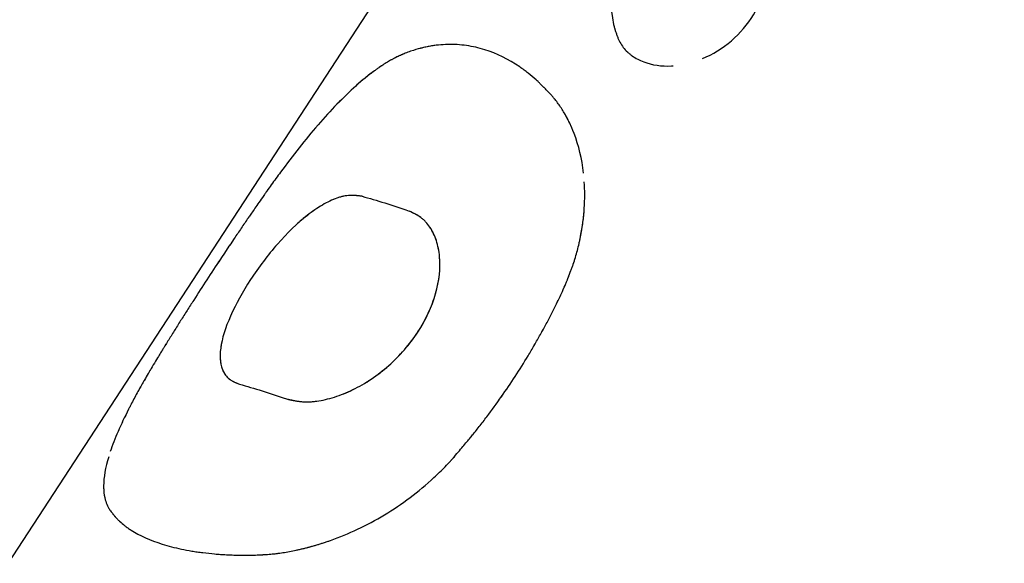
# Model space of a CAD drawing. Units: millimetres. Extents: x -6391 to 8620, y -3375 to 4572.
# Drawn here: x 1797 to 1829, y 2248 to 2265 of the extents above; entities that cross this region are included whole.
import ezdxf

# ---------------------------------------------------------------- set-up
doc = ezdxf.new("R2010")
doc.units = ezdxf.units.MM
doc.header["$LTSCALE"] = 20
doc.layers.add('2d', color=230, linetype='Continuous')

msp = doc.modelspace()

# ---------------------------------------------------------------- linework, layer by layer
at = {"layer": '2d'}
for p, q in [((1737.335, 2156.91), (1821.196, 2285.449)), ((1816.898, 2264.41), (1816.877, 2264.432)), ((1800.12, 2248.912), (1800.12, 2248.912))]:
    msp.add_line(p, q, dxfattribs=at)
for points, knots in [([(1389.812, 2739.315), (1472.204, 2734.648), (1553.831, 2722.723), (1736.277, 2678.822), (1834.761, 2641.593), (2010.819, 2545.753), (2088.455, 2487.198), (2213.41, 2354.532), (2261.254, 2280.663), (2320.614, 2126.981), (2333.463, 2047.604), (2324.548, 1891.769), (2303.578, 1815.472), (2230.813, 1670.387), (2178.128, 1601.921), (2045.373, 1478.765), (1964.297, 1424.681), (1871.62, 1380.167), (1869.195, 1379.013), (1866.763, 1377.867)], [4.792331, 4.792331, 4.792331, 4.792331, 5.040392, 5.040392, 5.368476, 5.368476, 5.695642, 5.695642, 6.01657, 6.01657, 6.323615, 6.323615, 6.623985, 6.623985, 6.934463, 6.934463, 7.257307, 7.257307, 7.265959, 7.265959, 7.265959, 7.265959]), ([(1819.383, 2264.184), (1819.723, 2264.325), (1820.046, 2264.525), (1820.625, 2265.022), (1820.874, 2265.315), (1821.257, 2265.953), (1821.39, 2266.295), (1821.49, 2266.809), (1821.507, 2266.979), (1821.507, 2267.229), (1821.502, 2267.31), (1821.49, 2267.431), (1821.483, 2267.481), (1821.475, 2267.53), (1821.472, 2267.544), (1821.471, 2267.549), (1821.47, 2267.556), (1821.467, 2267.575), (1821.461, 2267.601), (1821.456, 2267.626)], [0.5000009, 0.5000009, 0.5000009, 0.5000009, 0.625, 0.625, 0.75, 0.75, 0.875, 0.875, 0.9375, 0.9375, 0.96875, 0.96875, 0.984375, 0.9882813, 0.9882813, 0.9902344, 0.9902344, 0.9921875, 1, 1, 1, 1]), ([(1816.444, 2265.315), (1816.456, 2265.27), (1816.468, 2265.23), (1816.483, 2265.18), (1816.49, 2265.156), (1816.497, 2265.133), (1816.5, 2265.122), (1816.501, 2265.118), (1816.502, 2265.115), (1816.502, 2265.114), (1816.515, 2265.075), (1816.532, 2265.022), (1816.552, 2264.966), (1816.56, 2264.943), (1816.566, 2264.928), (1816.568, 2264.922), (1816.585, 2264.879), (1816.605, 2264.83), (1816.627, 2264.784), (1816.641, 2264.755), (1816.648, 2264.742), (1816.689, 2264.666), (1816.726, 2264.609), (1816.806, 2264.504), (1816.874, 2264.43), (1816.952, 2264.362), (1817.006, 2264.318), (1817.035, 2264.296), (1817.177, 2264.197), (1817.303, 2264.131), (1817.72, 2263.971), (1818.027, 2263.926), (1818.378, 2263.944), (1818.394, 2263.945), (1818.411, 2263.946)], [0, 0, 0, 0, 0.015625, 0.015625, 0.0234375, 0.0273437, 0.0292969, 0.0302734, 0.0302734, 0.03125, 0.03125, 0.046875, 0.0546875, 0.0585937, 0.0585937, 0.0625, 0.0625, 0.078125, 0.0859375, 0.0859375, 0.09375, 0.09375, 0.125, 0.125, 0.15625, 0.171875, 0.171875, 0.1875, 0.1875, 0.25, 0.25, 0.375, 0.375, 0.3811944, 0.3811944, 0.3811944, 0.3811944]), ([(1809.739, 2264.429), (1809.673, 2264.404), (1809.616, 2264.381), (1809.543, 2264.352), (1809.51, 2264.338), (1809.477, 2264.324), (1809.461, 2264.317), (1809.454, 2264.314), (1809.451, 2264.312), (1809.449, 2264.312), (1809.448, 2264.311), (1809.393, 2264.287), (1809.342, 2264.264), (1809.269, 2264.228), (1809.233, 2264.211), (1809.199, 2264.193), (1809.176, 2264.181), (1809.166, 2264.176), (1809.061, 2264.119), (1808.915, 2264.034), (1808.736, 2263.915), (1808.657, 2263.86), (1808.604, 2263.822), (1808.576, 2263.802), (1808.344, 2263.632), (1808.138, 2263.464), (1807.725, 2263.096), (1807.52, 2262.897), (1806.892, 2262.248), (1806.475, 2261.761), (1805.854, 2260.978), (1805.648, 2260.707), (1805.344, 2260.297), (1805.242, 2260.157), (1805.093, 2259.949), (1805.043, 2259.879), (1804.988, 2259.8), (1804.981, 2259.791), (1804.969, 2259.774), (1804.966, 2259.769), (1804.952, 2259.75), (1804.921, 2259.705), (1804.879, 2259.645), (1804.846, 2259.598)], [0, 0, 0, 0, 0.03125, 0.03125, 0.046875, 0.054687, 0.058594, 0.060547, 0.061523, 0.061523, 0.0625, 0.0625, 0.09375, 0.09375, 0.109375, 0.117187, 0.117187, 0.125, 0.125, 0.1875, 0.21875, 0.234375, 0.234375, 0.25, 0.25, 0.375, 0.375, 0.5, 0.5, 0.75, 0.75, 0.875, 0.875, 0.9375, 0.9375, 0.96875, 0.96875, 0.972656, 0.972656, 0.976563, 0.976563, 0.984375, 1, 1, 1, 1]), ([(1809.739, 2264.429), (1809.673, 2264.404), (1809.616, 2264.381), (1809.543, 2264.352), (1809.521, 2264.342), (1809.491, 2264.33), (1809.481, 2264.326), (1809.468, 2264.32), (1809.463, 2264.318), (1809.457, 2264.315), (1809.455, 2264.314), (1809.452, 2264.313), (1809.451, 2264.312), (1809.449, 2264.312), (1809.448, 2264.311), (1809.445, 2264.31), (1809.443, 2264.309), (1809.44, 2264.308), (1809.438, 2264.307), (1809.433, 2264.305), (1809.43, 2264.303), (1809.42, 2264.299), (1809.413, 2264.296), (1809.394, 2264.287), (1809.381, 2264.281), (1809.342, 2264.264), (1809.317, 2264.252), (1809.269, 2264.228), (1809.245, 2264.217), (1809.21, 2264.199), (1809.199, 2264.193), (1809.176, 2264.181), (1809.166, 2264.176), (1809.143, 2264.164), (1809.131, 2264.157), (1809.107, 2264.144), (1809.095, 2264.137), (1809.059, 2264.117), (1809.035, 2264.103), (1808.963, 2264.06), (1808.913, 2264.03), (1808.813, 2263.966), (1808.761, 2263.932), (1808.683, 2263.878), (1808.657, 2263.86), (1808.604, 2263.822), (1808.577, 2263.803), (1808.524, 2263.764), (1808.499, 2263.745), (1808.447, 2263.706), (1808.422, 2263.687), (1808.344, 2263.627), (1808.293, 2263.586), (1808.138, 2263.46), (1808.035, 2263.372), (1807.725, 2263.096), (1807.519, 2262.896), (1806.893, 2262.249), (1806.475, 2261.761), (1805.854, 2260.978), (1805.648, 2260.707), (1805.344, 2260.297), (1805.242, 2260.157), (1805.093, 2259.949), (1805.043, 2259.879), (1804.988, 2259.8), (1804.981, 2259.791), (1804.972, 2259.778), (1804.97, 2259.775), (1804.966, 2259.769), (1804.964, 2259.766), (1804.952, 2259.75), (1804.942, 2259.735), (1804.907, 2259.685), (1804.879, 2259.645), (1804.846, 2259.598)], [0, 0, 0, 0, 0.03125, 0.03125, 0.046875, 0.046875, 0.054688, 0.054688, 0.058594, 0.058594, 0.060547, 0.060547, 0.061523, 0.061523, 0.0625, 0.0625, 0.063477, 0.063477, 0.064453, 0.064453, 0.066406, 0.066406, 0.070312, 0.070312, 0.078125, 0.078125, 0.09375, 0.09375, 0.109375, 0.109375, 0.117188, 0.117188, 0.125, 0.125, 0.132812, 0.132812, 0.140625, 0.140625, 0.15625, 0.15625, 0.1875, 0.1875, 0.21875, 0.21875, 0.234375, 0.234375, 0.25, 0.25, 0.265625, 0.265625, 0.28125, 0.28125, 0.3125, 0.3125, 0.375, 0.375, 0.5, 0.5, 0.75, 0.75, 0.875, 0.875, 0.9375, 0.9375, 0.96875, 0.96875, 0.972656, 0.972656, 0.974609, 0.974609, 0.976562, 0.976562, 0.984375, 0.984375, 1, 1, 1, 1]), ([(1814.402, 2262.966), (1814.345, 2263.026), (1814.296, 2263.079), (1814.233, 2263.145), (1814.204, 2263.176), (1814.174, 2263.206), (1814.161, 2263.22), (1814.154, 2263.227), (1814.152, 2263.229), (1814.15, 2263.231), (1814.149, 2263.232), (1814.101, 2263.281), (1814.034, 2263.348), (1813.971, 2263.408), (1813.93, 2263.446), (1813.911, 2263.464), (1813.807, 2263.558), (1813.72, 2263.631), (1813.584, 2263.738), (1813.515, 2263.791), (1813.443, 2263.842), (1813.395, 2263.876), (1813.37, 2263.893), (1812.973, 2264.164), (1812.588, 2264.354), (1811.993, 2264.541), (1811.792, 2264.587), (1811.489, 2264.63), (1811.336, 2264.646), (1811.157, 2264.653), (1811.08, 2264.653), (1811.029, 2264.653), (1811.004, 2264.653), (1810.87, 2264.65), (1810.765, 2264.644), (1810.61, 2264.628), (1810.534, 2264.619), (1810.459, 2264.608), (1810.409, 2264.599), (1810.383, 2264.595), (1810.312, 2264.582), (1810.237, 2264.566), (1810.145, 2264.544), (1810.097, 2264.532), (1810.073, 2264.526), (1810.06, 2264.523), (1810.055, 2264.521), (1810.052, 2264.52), (1810.049, 2264.52), (1809.979, 2264.501), (1809.875, 2264.472), (1809.739, 2264.429)], [0, 0, 0, 0, 0.03125, 0.03125, 0.046875, 0.054688, 0.058594, 0.060547, 0.061523, 0.061523, 0.0625, 0.0625, 0.09375, 0.109375, 0.109375, 0.125, 0.125, 0.1875, 0.1875, 0.21875, 0.234375, 0.234375, 0.25, 0.25, 0.5, 0.5, 0.625, 0.625, 0.6875, 0.71875, 0.734375, 0.734375, 0.75, 0.75, 0.8125, 0.8125, 0.84375, 0.859375, 0.859375, 0.875, 0.875, 0.90625, 0.921875, 0.929687, 0.933594, 0.935547, 0.936523, 0.936523, 0.9375, 0.9375, 1, 1, 1, 1]), ([(1815.02, 2262.005), (1814.958, 2262.14), (1814.89, 2262.27), (1814.755, 2262.498), (1814.689, 2262.6), (1814.585, 2262.742), (1814.55, 2262.788), (1814.509, 2262.839), (1814.504, 2262.845), (1814.495, 2262.856), (1814.493, 2262.859), (1814.482, 2262.871), (1814.459, 2262.899), (1814.427, 2262.937), (1814.402, 2262.966)], [0.8011494, 0.8011494, 0.8011494, 0.8011494, 0.875, 0.875, 0.9375, 0.9375, 0.96875, 0.96875, 0.9726562, 0.9726562, 0.9765625, 0.9765625, 0.984375, 1, 1, 1, 1]), ([(1815.455, 2260.404), (1815.401, 2260.872), (1815.295, 2261.314), (1815.049, 2261.957), (1814.94, 2262.185), (1814.755, 2262.498), (1814.689, 2262.6), (1814.585, 2262.742), (1814.55, 2262.788), (1814.509, 2262.839), (1814.504, 2262.845), (1814.497, 2262.853), (1814.496, 2262.855), (1814.493, 2262.859), (1814.491, 2262.861), (1814.482, 2262.871), (1814.474, 2262.881), (1814.448, 2262.912), (1814.427, 2262.937), (1814.402, 2262.966)], [0.5419162, 0.5419162, 0.5419162, 0.5419162, 0.75, 0.75, 0.875, 0.875, 0.9375, 0.9375, 0.96875, 0.96875, 0.9726562, 0.9726562, 0.9746094, 0.9746094, 0.9765625, 0.9765625, 0.984375, 0.984375, 1, 1, 1, 1]), ([(1814.755, 2256.49), (1814.798, 2256.591), (1814.854, 2256.723), (1814.904, 2256.844), (1814.926, 2256.897), (1814.936, 2256.921), (1814.941, 2256.933), (1814.943, 2256.937), (1814.944, 2256.941), (1814.944, 2256.941), (1814.979, 2257.028), (1815.026, 2257.148), (1815.074, 2257.278), (1815.092, 2257.331), (1815.105, 2257.366), (1815.11, 2257.382), (1815.165, 2257.546), (1815.21, 2257.695), (1815.27, 2257.926), (1815.299, 2258.042), (1815.325, 2258.161), (1815.342, 2258.241), (1815.35, 2258.283), (1815.419, 2258.633), (1815.459, 2258.939), (1815.5, 2259.538), (1815.5, 2259.83), (1815.48, 2260.118)], [0, 0, 0, 0, 0.03125, 0.046875, 0.0546875, 0.0585937, 0.0605469, 0.0615234, 0.0615234, 0.0625, 0.0625, 0.09375, 0.109375, 0.1171875, 0.1171875, 0.125, 0.125, 0.1875, 0.1875, 0.21875, 0.234375, 0.234375, 0.25, 0.25, 0.375, 0.375, 0.5, 0.5, 0.5, 0.5]), ([(1814.755, 2256.49), (1814.798, 2256.591), (1814.835, 2256.679), (1814.883, 2256.792), (1814.897, 2256.827), (1814.917, 2256.874), (1814.923, 2256.889), (1814.932, 2256.911), (1814.935, 2256.918), (1814.939, 2256.928), (1814.94, 2256.931), (1814.942, 2256.936), (1814.943, 2256.937), (1814.944, 2256.941), (1814.944, 2256.942), (1814.946, 2256.946), (1814.947, 2256.949), (1814.949, 2256.954), (1814.95, 2256.957), (1814.954, 2256.965), (1814.956, 2256.97), (1814.962, 2256.986), (1814.966, 2256.996), (1814.978, 2257.027), (1814.986, 2257.047), (1815.01, 2257.107), (1815.025, 2257.146), (1815.053, 2257.222), (1815.067, 2257.259), (1815.086, 2257.313), (1815.092, 2257.331), (1815.105, 2257.366), (1815.11, 2257.383), (1815.122, 2257.418), (1815.128, 2257.437), (1815.14, 2257.473), (1815.146, 2257.492), (1815.164, 2257.547), (1815.175, 2257.584), (1815.209, 2257.696), (1815.23, 2257.772), (1815.27, 2257.926), (1815.289, 2258.003), (1815.316, 2258.122), (1815.325, 2258.161), (1815.342, 2258.241), (1815.35, 2258.282), (1815.366, 2258.362), (1815.373, 2258.4), (1815.387, 2258.477), (1815.394, 2258.516), (1815.412, 2258.631), (1815.424, 2258.708), (1815.454, 2258.937), (1815.469, 2259.089), (1815.5, 2259.538), (1815.5, 2259.83), (1815.48, 2260.118), (1815.48, 2260.118), (1815.48, 2260.118)], [0, 0, 0, 0, 0.03125, 0.03125, 0.046875, 0.046875, 0.0546875, 0.0546875, 0.0585938, 0.0585938, 0.0605469, 0.0605469, 0.0615234, 0.0615234, 0.0625, 0.0625, 0.0634766, 0.0634766, 0.0644531, 0.0644531, 0.0664062, 0.0664062, 0.0703125, 0.0703125, 0.078125, 0.078125, 0.09375, 0.09375, 0.109375, 0.109375, 0.1171875, 0.1171875, 0.125, 0.125, 0.1328125, 0.1328125, 0.140625, 0.140625, 0.15625, 0.15625, 0.1875, 0.1875, 0.21875, 0.21875, 0.234375, 0.234375, 0.25, 0.25, 0.265625, 0.265625, 0.28125, 0.28125, 0.3125, 0.3125, 0.375, 0.375, 0.5, 0.5, 0.5000005, 0.5000005, 0.5000005, 0.5000005]), ([(1804.846, 2259.598), (1804.742, 2259.448), (1804.605, 2259.25), (1804.48, 2259.069), (1804.426, 2258.991), (1804.401, 2258.955), (1804.389, 2258.938), (1804.384, 2258.93), (1804.381, 2258.926), (1804.38, 2258.924), (1804.302, 2258.81), (1804.225, 2258.698), (1804.071, 2258.472), (1803.993, 2258.356), (1803.608, 2257.785), (1803.307, 2257.33), (1802.869, 2256.659), (1802.724, 2256.434), (1802.507, 2256.096), (1802.399, 2255.927), (1802.291, 2255.757), (1802.219, 2255.644), (1802.184, 2255.588), (1802.074, 2255.415), (1802.003, 2255.301), (1801.863, 2255.077), (1801.794, 2254.967), (1801.695, 2254.806), (1801.645, 2254.725), (1801.584, 2254.627), (1801.554, 2254.577), (1801.538, 2254.552), (1801.532, 2254.541), (1801.527, 2254.534), (1801.524, 2254.529), (1801.478, 2254.453), (1801.41, 2254.342), (1801.32, 2254.194)], [0, 0, 0, 0, 0.0625, 0.09375, 0.109375, 0.117188, 0.121094, 0.123047, 0.123047, 0.125, 0.125, 0.1875, 0.1875, 0.25, 0.25, 0.5, 0.5, 0.625, 0.625, 0.6875, 0.71875, 0.71875, 0.75, 0.75, 0.8125, 0.8125, 0.875, 0.875, 0.90625, 0.921875, 0.929688, 0.933594, 0.935547, 0.935547, 0.9375, 0.9375, 1, 1, 1, 1]), ([(1804.846, 2259.598), (1804.742, 2259.448), (1804.65, 2259.316), (1804.534, 2259.147), (1804.498, 2259.095), (1804.449, 2259.025), (1804.434, 2259.002), (1804.412, 2258.97), (1804.405, 2258.96), (1804.395, 2258.945), (1804.391, 2258.94), (1804.386, 2258.933), (1804.384, 2258.93), (1804.381, 2258.926), (1804.38, 2258.924), (1804.376, 2258.918), (1804.373, 2258.914), (1804.368, 2258.907), (1804.366, 2258.904), (1804.359, 2258.893), (1804.354, 2258.886), (1804.34, 2258.865), (1804.33, 2258.851), (1804.302, 2258.81), (1804.282, 2258.782), (1804.225, 2258.698), (1804.187, 2258.641), (1804.071, 2258.472), (1803.994, 2258.357), (1803.839, 2258.127), (1803.763, 2258.014), (1803.611, 2257.786), (1803.535, 2257.673), (1803.31, 2257.333), (1803.161, 2257.107), (1802.869, 2256.658), (1802.724, 2256.434), (1802.507, 2256.096), (1802.435, 2255.983), (1802.327, 2255.814), (1802.291, 2255.757), (1802.219, 2255.644), (1802.183, 2255.588), (1802.111, 2255.473), (1802.075, 2255.415), (1802.003, 2255.301), (1801.968, 2255.245), (1801.863, 2255.077), (1801.794, 2254.967), (1801.695, 2254.806), (1801.661, 2254.752), (1801.61, 2254.669), (1801.593, 2254.641), (1801.567, 2254.598), (1801.558, 2254.584), (1801.545, 2254.562), (1801.541, 2254.555), (1801.534, 2254.545), (1801.532, 2254.541), (1801.527, 2254.534), (1801.525, 2254.529), (1801.521, 2254.524), (1801.52, 2254.522), (1801.517, 2254.517), (1801.516, 2254.515), (1801.511, 2254.507), (1801.508, 2254.502), (1801.499, 2254.487), (1801.492, 2254.476), (1801.471, 2254.441), (1801.455, 2254.416), (1801.405, 2254.333), (1801.365, 2254.268), (1801.32, 2254.194)], [0, 0, 0, 0, 0.0625, 0.0625, 0.09375, 0.09375, 0.109375, 0.109375, 0.117188, 0.117188, 0.121094, 0.121094, 0.123047, 0.123047, 0.125, 0.125, 0.126953, 0.126953, 0.128906, 0.128906, 0.132812, 0.132812, 0.140625, 0.140625, 0.15625, 0.15625, 0.1875, 0.1875, 0.25, 0.25, 0.3125, 0.3125, 0.375, 0.375, 0.5, 0.5, 0.625, 0.625, 0.6875, 0.6875, 0.71875, 0.71875, 0.75, 0.75, 0.78125, 0.78125, 0.8125, 0.8125, 0.875, 0.875, 0.90625, 0.90625, 0.921875, 0.921875, 0.929688, 0.929688, 0.933594, 0.933594, 0.935547, 0.935547, 0.9375, 0.9375, 0.939453, 0.939453, 0.941406, 0.941406, 0.945312, 0.945312, 0.953125, 0.953125, 0.96875, 0.96875, 1, 1, 1, 1]), ([(1807.772, 2259.666), (1807.763, 2259.666), (1807.753, 2259.666), (1807.675, 2259.663), (1807.605, 2259.655), (1807.458, 2259.625), (1807.383, 2259.603), (1807.152, 2259.521), (1806.992, 2259.444), (1806.666, 2259.253), (1806.5, 2259.14), (1806, 2258.75), (1805.664, 2258.422), (1805.026, 2257.694), (1804.723, 2257.292), (1804.193, 2256.48), (1803.966, 2256.069), (1803.625, 2255.297), (1803.511, 2254.935), (1803.449, 2254.465), (1803.447, 2254.32), (1803.477, 2254.058), (1803.511, 2253.94), (1803.598, 2253.768), (1803.642, 2253.706), (1803.696, 2253.653)], [0.0582772, 0.0582772, 0.0582772, 0.0582772, 0.0625, 0.0625, 0.09375, 0.09375, 0.125, 0.125, 0.1875, 0.1875, 0.25, 0.25, 0.375, 0.375, 0.5, 0.5, 0.625, 0.625, 0.75, 0.75, 0.8125, 0.8125, 0.875, 0.875, 0.9176982, 0.9176982, 0.9176982, 0.9176982]), ([(1808.141, 2259.637), (1808.096, 2259.643), (1808.058, 2259.648), (1808.008, 2259.654), (1807.986, 2259.656), (1807.964, 2259.658), (1807.954, 2259.659), (1807.949, 2259.659), (1807.947, 2259.66), (1807.946, 2259.66), (1807.907, 2259.663), (1807.855, 2259.666), (1807.798, 2259.666), (1807.77, 2259.666), (1807.758, 2259.666), (1807.751, 2259.666), (1807.748, 2259.665), (1807.707, 2259.664), (1807.672, 2259.661), (1807.602, 2259.653), (1807.567, 2259.647), (1807.497, 2259.633), (1807.442, 2259.619), (1807.385, 2259.602), (1807.346, 2259.589), (1807.325, 2259.582), (1807.155, 2259.522), (1806.994, 2259.445), (1806.662, 2259.251), (1806.498, 2259.138), (1806.214, 2258.916), (1806.095, 2258.816), (1805.977, 2258.708)], [0, 0, 0, 0, 0.015625, 0.015625, 0.0234375, 0.0273438, 0.0292969, 0.0302734, 0.0302734, 0.03125, 0.03125, 0.046875, 0.0546875, 0.0585938, 0.0605469, 0.0605469, 0.0625, 0.0625, 0.078125, 0.078125, 0.09375, 0.09375, 0.109375, 0.1171875, 0.1171875, 0.125, 0.125, 0.1875, 0.1875, 0.25, 0.25, 0.2945248, 0.2945248, 0.2945248, 0.2945248]), ([(1805.642, 2252.945), (1805.693, 2252.934), (1805.738, 2252.924), (1805.795, 2252.912), (1805.821, 2252.906), (1805.848, 2252.901), (1805.86, 2252.898), (1805.864, 2252.897), (1805.868, 2252.897), (1805.868, 2252.897), (1805.914, 2252.888), (1805.976, 2252.877), (1806.044, 2252.867), (1806.078, 2252.862), (1806.091, 2252.861), (1806.101, 2252.86), (1806.104, 2252.859), (1806.153, 2252.854), (1806.196, 2252.851), (1806.281, 2252.847), (1806.323, 2252.847), (1806.409, 2252.848), (1806.476, 2252.852), (1806.547, 2252.859), (1806.594, 2252.864), (1806.62, 2252.868), (1806.828, 2252.897), (1807.024, 2252.943), (1807.435, 2253.073), (1807.638, 2253.154), (1808.044, 2253.352), (1808.245, 2253.468), (1808.645, 2253.736), (1808.838, 2253.885), (1809.205, 2254.21), (1809.378, 2254.384), (1809.703, 2254.759), (1809.85, 2254.954), (1810.116, 2255.361), (1810.232, 2255.571), (1810.429, 2255.998), (1810.508, 2256.21), (1810.691, 2256.852), (1810.734, 2257.272), (1810.683, 2257.832), (1810.647, 2258.008), (1810.565, 2258.255), (1810.519, 2258.372), (1810.463, 2258.479), (1810.424, 2258.548), (1810.404, 2258.58), (1810.337, 2258.681), (1810.265, 2258.772), (1810.173, 2258.862), (1810.124, 2258.903), (1810.103, 2258.919), (1810.089, 2258.93), (1810.081, 2258.936), (1810.048, 2258.96), (1810.005, 2258.989), (1809.949, 2259.022), (1809.919, 2259.039), (1809.904, 2259.047), (1809.897, 2259.051), (1809.892, 2259.053), (1809.889, 2259.055), (1809.847, 2259.077), (1809.781, 2259.109), (1809.691, 2259.151)], [0, 0, 0, 0, 0.015625, 0.015625, 0.023438, 0.027344, 0.029297, 0.030273, 0.030273, 0.03125, 0.03125, 0.046875, 0.054688, 0.058594, 0.060547, 0.060547, 0.0625, 0.0625, 0.078125, 0.078125, 0.09375, 0.09375, 0.109375, 0.117188, 0.117188, 0.125, 0.125, 0.1875, 0.1875, 0.25, 0.25, 0.3125, 0.3125, 0.375, 0.375, 0.4375, 0.4375, 0.5, 0.5, 0.5625, 0.5625, 0.625, 0.625, 0.75, 0.75, 0.8125, 0.8125, 0.84375, 0.859375, 0.859375, 0.875, 0.875, 0.90625, 0.921875, 0.929687, 0.933594, 0.933594, 0.9375, 0.9375, 0.953125, 0.960937, 0.964844, 0.966797, 0.967773, 0.967773, 0.96875, 0.96875, 1, 1, 1, 1]), ([(1810.081, 2258.936), (1810.08, 2258.937), (1810.078, 2258.938), (1809.967, 2259.02), (1809.845, 2259.079), (1809.723, 2259.136)], [0.93677334, 0.93677334, 0.93677334, 0.93677334, 0.9375, 0.9375, 0.99491852, 0.99491852, 0.99491852, 0.99491852]), ([(1810.595, 2258.167), (1810.541, 2258.329), (1810.471, 2258.478), (1810.385, 2258.609), (1810.385, 2258.609), (1810.384, 2258.609)], [0.81250106, 0.81250106, 0.81250106, 0.81250106, 0.875, 0.875, 0.87512329, 0.87512329, 0.87512329, 0.87512329]), ([(1807.221, 2253.005), (1807.223, 2253.006), (1807.226, 2253.007), (1807.429, 2253.071), (1807.633, 2253.152), (1808.245, 2253.449), (1808.65, 2253.72), (1809.386, 2254.369), (1809.715, 2254.747), (1810.245, 2255.56), (1810.446, 2255.993), (1810.69, 2256.846), (1810.734, 2257.265), (1810.692, 2257.739), (1810.678, 2257.835), (1810.658, 2257.927)], [0.1867328, 0.1867328, 0.1867328, 0.1867328, 0.1875, 0.1875, 0.25, 0.25, 0.375, 0.375, 0.5, 0.5, 0.625, 0.625, 0.75, 0.75, 0.7829281, 0.7829281, 0.7829281, 0.7829281]), ([(1811.229, 2251.086), (1811.347, 2251.225), (1811.501, 2251.408), (1811.642, 2251.576), (1811.702, 2251.649), (1811.73, 2251.683), (1811.743, 2251.699), (1811.748, 2251.706), (1811.752, 2251.71), (1811.753, 2251.711), (1811.841, 2251.818), (1811.925, 2251.924), (1812.093, 2252.138), (1812.178, 2252.248), (1812.591, 2252.796), (1812.904, 2253.241), (1813.342, 2253.913), (1813.485, 2254.14), (1813.693, 2254.485), (1813.796, 2254.658), (1813.897, 2254.834), (1813.963, 2254.951), (1813.996, 2255.009), (1814.097, 2255.19), (1814.162, 2255.309), (1814.287, 2255.545), (1814.348, 2255.662), (1814.435, 2255.832), (1814.479, 2255.919), (1814.531, 2256.024), (1814.557, 2256.078), (1814.57, 2256.105), (1814.576, 2256.116), (1814.58, 2256.124), (1814.582, 2256.129), (1814.622, 2256.211), (1814.679, 2256.33), (1814.755, 2256.49)], [0, 0, 0, 0, 0.0625, 0.09375, 0.109375, 0.117187, 0.121094, 0.123047, 0.123047, 0.125, 0.125, 0.1875, 0.1875, 0.25, 0.25, 0.5, 0.5, 0.625, 0.625, 0.6875, 0.71875, 0.71875, 0.75, 0.75, 0.8125, 0.8125, 0.875, 0.875, 0.90625, 0.921875, 0.929687, 0.933594, 0.935547, 0.935547, 0.9375, 0.9375, 1, 1, 1, 1]), ([(1811.229, 2251.086), (1811.347, 2251.225), (1811.45, 2251.347), (1811.581, 2251.504), (1811.622, 2251.552), (1811.676, 2251.618), (1811.693, 2251.639), (1811.718, 2251.668), (1811.726, 2251.678), (1811.737, 2251.692), (1811.741, 2251.697), (1811.747, 2251.703), (1811.748, 2251.706), (1811.752, 2251.71), (1811.753, 2251.712), (1811.758, 2251.717), (1811.761, 2251.721), (1811.766, 2251.728), (1811.769, 2251.731), (1811.777, 2251.741), (1811.782, 2251.747), (1811.798, 2251.767), (1811.809, 2251.78), (1811.84, 2251.819), (1811.862, 2251.845), (1811.925, 2251.924), (1811.967, 2251.977), (1812.093, 2252.138), (1812.178, 2252.248), (1812.344, 2252.468), (1812.425, 2252.577), (1812.585, 2252.798), (1812.664, 2252.908), (1812.898, 2253.241), (1813.05, 2253.465), (1813.343, 2253.913), (1813.485, 2254.14), (1813.693, 2254.485), (1813.761, 2254.601), (1813.863, 2254.776), (1813.897, 2254.834), (1813.963, 2254.951), (1813.996, 2255.01), (1814.063, 2255.129), (1814.096, 2255.19), (1814.161, 2255.309), (1814.193, 2255.368), (1814.287, 2255.545), (1814.348, 2255.661), (1814.435, 2255.832), (1814.464, 2255.89), (1814.509, 2255.979), (1814.524, 2256.009), (1814.546, 2256.055), (1814.553, 2256.07), (1814.565, 2256.093), (1814.568, 2256.101), (1814.574, 2256.112), (1814.576, 2256.116), (1814.58, 2256.124), (1814.582, 2256.129), (1814.585, 2256.135), (1814.586, 2256.137), (1814.588, 2256.142), (1814.589, 2256.144), (1814.593, 2256.152), (1814.596, 2256.158), (1814.604, 2256.175), (1814.61, 2256.186), (1814.628, 2256.224), (1814.641, 2256.251), (1814.684, 2256.34), (1814.717, 2256.41), (1814.755, 2256.49)], [0, 0, 0, 0, 0.0625, 0.0625, 0.09375, 0.09375, 0.109375, 0.109375, 0.117188, 0.117188, 0.121094, 0.121094, 0.123047, 0.123047, 0.125, 0.125, 0.126953, 0.126953, 0.128906, 0.128906, 0.132812, 0.132812, 0.140625, 0.140625, 0.15625, 0.15625, 0.1875, 0.1875, 0.25, 0.25, 0.3125, 0.3125, 0.375, 0.375, 0.5, 0.5, 0.625, 0.625, 0.6875, 0.6875, 0.71875, 0.71875, 0.75, 0.75, 0.78125, 0.78125, 0.8125, 0.8125, 0.875, 0.875, 0.90625, 0.90625, 0.921875, 0.921875, 0.929688, 0.929688, 0.933594, 0.933594, 0.935547, 0.935547, 0.9375, 0.9375, 0.939453, 0.939453, 0.941406, 0.941406, 0.945312, 0.945312, 0.953125, 0.953125, 0.96875, 0.96875, 1, 1, 1, 1]), ([(1803.488, 2254.738), (1803.481, 2254.698), (1803.475, 2254.659), (1803.47, 2254.62), (1803.47, 2254.62), (1803.47, 2254.62)], [0.73449018, 0.73449018, 0.73449018, 0.73449018, 0.75, 0.75, 0.75000134, 0.75000134, 0.75000134, 0.75000134]), ([(1803.453, 2254.315), (1803.454, 2254.271), (1803.458, 2254.228), (1803.47, 2254.12), (1803.489, 2254.027), (1803.522, 2253.928), (1803.539, 2253.888), (1803.551, 2253.862), (1803.557, 2253.85), (1803.59, 2253.784), (1803.637, 2253.713), (1803.704, 2253.644), (1803.74, 2253.613), (1803.756, 2253.6), (1803.767, 2253.592), (1803.773, 2253.588), (1803.798, 2253.57), (1803.832, 2253.549), (1803.877, 2253.525), (1803.901, 2253.513), (1803.914, 2253.507), (1803.919, 2253.504), (1803.923, 2253.503), (1803.926, 2253.501), (1803.96, 2253.485), (1804.015, 2253.462), (1804.092, 2253.431)], [0.7929507, 0.7929507, 0.7929507, 0.7929507, 0.8125, 0.8125, 0.84375, 0.859375, 0.8671875, 0.8671875, 0.875, 0.875, 0.90625, 0.921875, 0.9296875, 0.9335937, 0.9335937, 0.9375, 0.9375, 0.953125, 0.9609375, 0.9648437, 0.9667969, 0.9677734, 0.9677734, 0.96875, 0.96875, 1, 1, 1, 1]), ([(1801.32, 2254.194), (1801.266, 2254.103), (1801.195, 2253.983), (1801.13, 2253.874), (1801.102, 2253.826), (1801.089, 2253.805), (1801.083, 2253.794), (1801.08, 2253.79), (1801.079, 2253.787), (1801.078, 2253.786), (1801.033, 2253.709), (1800.97, 2253.601), (1800.904, 2253.487), (1800.878, 2253.44), (1800.86, 2253.409), (1800.852, 2253.395), (1800.772, 2253.253), (1800.701, 2253.125), (1800.597, 2252.931), (1800.545, 2252.833), (1800.494, 2252.735), (1800.46, 2252.669), (1800.443, 2252.634), (1800.298, 2252.348), (1800.182, 2252.104), (1799.981, 2251.639), (1799.895, 2251.418), (1799.824, 2251.205)], [0, 0, 0, 0, 0.03125, 0.046875, 0.0546875, 0.0585938, 0.0605469, 0.0615234, 0.0615234, 0.0625, 0.0625, 0.09375, 0.109375, 0.1171875, 0.1171875, 0.125, 0.125, 0.1875, 0.1875, 0.21875, 0.234375, 0.234375, 0.25, 0.25, 0.375, 0.375, 0.499996, 0.499996, 0.499996, 0.499996]), ([(1801.32, 2254.194), (1801.266, 2254.103), (1801.218, 2254.023), (1801.158, 2253.921), (1801.139, 2253.889), (1801.114, 2253.847), (1801.106, 2253.833), (1801.095, 2253.814), (1801.091, 2253.808), (1801.086, 2253.799), (1801.084, 2253.796), (1801.081, 2253.791), (1801.08, 2253.79), (1801.079, 2253.787), (1801.078, 2253.786), (1801.076, 2253.782), (1801.074, 2253.779), (1801.071, 2253.775), (1801.07, 2253.772), (1801.066, 2253.765), (1801.063, 2253.761), (1801.055, 2253.747), (1801.05, 2253.737), (1801.033, 2253.71), (1801.023, 2253.692), (1800.992, 2253.638), (1800.971, 2253.603), (1800.932, 2253.536), (1800.914, 2253.503), (1800.886, 2253.456), (1800.878, 2253.44), (1800.86, 2253.409), (1800.852, 2253.395), (1800.834, 2253.364), (1800.825, 2253.348), (1800.807, 2253.316), (1800.799, 2253.3), (1800.772, 2253.252), (1800.754, 2253.221), (1800.701, 2253.125), (1800.666, 2253.06), (1800.597, 2252.931), (1800.562, 2252.866), (1800.511, 2252.767), (1800.494, 2252.735), (1800.46, 2252.669), (1800.443, 2252.635), (1800.41, 2252.57), (1800.395, 2252.539), (1800.363, 2252.476), (1800.348, 2252.445), (1800.302, 2252.351), (1800.272, 2252.29), (1800.186, 2252.107), (1800.132, 2251.988), (1799.981, 2251.639), (1799.895, 2251.417), (1799.824, 2251.205)], [0, 0, 0, 0, 0.03125, 0.03125, 0.046875, 0.046875, 0.0546875, 0.0546875, 0.0585938, 0.0585938, 0.0605469, 0.0605469, 0.0615234, 0.0615234, 0.0625, 0.0625, 0.0634766, 0.0634766, 0.0644531, 0.0644531, 0.0664062, 0.0664062, 0.0703125, 0.0703125, 0.078125, 0.078125, 0.09375, 0.09375, 0.109375, 0.109375, 0.1171875, 0.1171875, 0.125, 0.125, 0.1328125, 0.1328125, 0.140625, 0.140625, 0.15625, 0.15625, 0.1875, 0.1875, 0.21875, 0.21875, 0.234375, 0.234375, 0.25, 0.25, 0.265625, 0.265625, 0.28125, 0.28125, 0.3125, 0.3125, 0.375, 0.375, 0.5, 0.5, 0.5, 0.5]), ([(1803.696, 2253.653), (1803.721, 2253.628), (1803.748, 2253.605), (1803.868, 2253.52), (1803.98, 2253.476), (1804.092, 2253.431)], [0.91770604, 0.91770604, 0.91770604, 0.91770604, 0.9375, 0.9375, 1, 1, 1, 1]), ([(1805.642, 2252.945), (1805.793, 2252.911), (1805.944, 2252.877), (1806.192, 2252.85), (1806.278, 2252.846), (1806.455, 2252.849), (1806.547, 2252.858), (1806.641, 2252.871)], [0, 0, 0, 0, 0.0625, 0.0625, 0.09375, 0.09375, 0.1249364, 0.1249364, 0.1249364, 0.1249364]), ([(1799.771, 2251.037), (1799.663, 2250.679), (1799.605, 2250.355), (1799.603, 2250.023), (1799.605, 2249.978), (1799.608, 2249.934)], [0.5332535, 0.5332535, 0.5332535, 0.5332535, 0.75, 0.75, 0.7853135, 0.7853135, 0.7853135, 0.7853135]), ([(1804.495, 2247.781), (1804.585, 2247.785), (1804.664, 2247.789), (1804.766, 2247.795), (1804.813, 2247.797), (1804.861, 2247.8), (1804.882, 2247.801), (1804.893, 2247.802), (1804.897, 2247.802), (1804.9, 2247.802), (1804.901, 2247.802), (1804.979, 2247.807), (1805.052, 2247.813), (1805.157, 2247.822), (1805.208, 2247.827), (1805.257, 2247.832), (1805.29, 2247.835), (1805.305, 2247.837), (1805.456, 2247.855), (1805.666, 2247.888), (1805.926, 2247.94), (1806.04, 2247.966), (1806.117, 2247.984), (1806.157, 2247.993), (1806.495, 2248.076), (1806.796, 2248.165), (1807.396, 2248.378), (1807.694, 2248.501), (1808.593, 2248.925), (1809.176, 2249.275), (1809.997, 2249.892), (1810.263, 2250.113), (1810.64, 2250.463), (1810.764, 2250.584), (1810.942, 2250.768), (1811.001, 2250.831), (1811.065, 2250.902), (1811.073, 2250.91), (1811.087, 2250.926), (1811.091, 2250.93), (1811.107, 2250.948), (1811.143, 2250.988), (1811.191, 2251.043), (1811.229, 2251.086)], [0, 0, 0, 0, 0.03125, 0.03125, 0.046875, 0.054687, 0.058594, 0.060547, 0.061523, 0.061523, 0.0625, 0.0625, 0.09375, 0.09375, 0.109375, 0.117187, 0.117187, 0.125, 0.125, 0.1875, 0.21875, 0.234375, 0.234375, 0.25, 0.25, 0.375, 0.375, 0.5, 0.5, 0.75, 0.75, 0.875, 0.875, 0.9375, 0.9375, 0.96875, 0.96875, 0.972656, 0.972656, 0.976563, 0.976563, 0.984375, 1, 1, 1, 1]), ([(1804.495, 2247.781), (1804.585, 2247.785), (1804.664, 2247.789), (1804.766, 2247.795), (1804.798, 2247.796), (1804.84, 2247.799), (1804.854, 2247.799), (1804.873, 2247.801), (1804.879, 2247.801), (1804.888, 2247.802), (1804.891, 2247.802), (1804.896, 2247.802), (1804.897, 2247.802), (1804.9, 2247.802), (1804.901, 2247.802), (1804.905, 2247.803), (1804.908, 2247.803), (1804.913, 2247.803), (1804.915, 2247.803), (1804.922, 2247.804), (1804.927, 2247.804), (1804.941, 2247.805), (1804.95, 2247.805), (1804.978, 2247.807), (1804.997, 2247.809), (1805.052, 2247.813), (1805.087, 2247.816), (1805.157, 2247.822), (1805.191, 2247.825), (1805.241, 2247.83), (1805.257, 2247.832), (1805.29, 2247.835), (1805.305, 2247.837), (1805.338, 2247.841), (1805.355, 2247.843), (1805.389, 2247.848), (1805.406, 2247.85), (1805.458, 2247.857), (1805.493, 2247.862), (1805.598, 2247.878), (1805.669, 2247.891), (1805.814, 2247.918), (1805.888, 2247.933), (1806.002, 2247.957), (1806.04, 2247.966), (1806.117, 2247.984), (1806.156, 2247.993), (1806.233, 2248.012), (1806.27, 2248.021), (1806.345, 2248.04), (1806.382, 2248.05), (1806.495, 2248.081), (1806.57, 2248.102), (1806.796, 2248.169), (1806.946, 2248.218), (1807.396, 2248.378), (1807.695, 2248.501), (1808.591, 2248.925), (1809.176, 2249.275), (1809.997, 2249.892), (1810.263, 2250.113), (1810.64, 2250.463), (1810.764, 2250.584), (1810.942, 2250.768), (1811.001, 2250.831), (1811.065, 2250.902), (1811.073, 2250.91), (1811.083, 2250.922), (1811.086, 2250.924), (1811.091, 2250.93), (1811.093, 2250.933), (1811.107, 2250.948), (1811.119, 2250.961), (1811.159, 2251.007), (1811.191, 2251.043), (1811.229, 2251.086)], [0, 0, 0, 0, 0.03125, 0.03125, 0.046875, 0.046875, 0.054688, 0.054688, 0.058594, 0.058594, 0.060547, 0.060547, 0.061523, 0.061523, 0.0625, 0.0625, 0.063477, 0.063477, 0.064453, 0.064453, 0.066406, 0.066406, 0.070312, 0.070312, 0.078125, 0.078125, 0.09375, 0.09375, 0.109375, 0.109375, 0.117188, 0.117188, 0.125, 0.125, 0.132812, 0.132812, 0.140625, 0.140625, 0.15625, 0.15625, 0.1875, 0.1875, 0.21875, 0.21875, 0.234375, 0.234375, 0.25, 0.25, 0.265625, 0.265625, 0.28125, 0.28125, 0.3125, 0.3125, 0.375, 0.375, 0.5, 0.5, 0.75, 0.75, 0.875, 0.875, 0.9375, 0.9375, 0.96875, 0.96875, 0.972656, 0.972656, 0.974609, 0.974609, 0.976562, 0.976562, 0.984375, 0.984375, 1, 1, 1, 1]), ([(1799.608, 2249.927), (1799.616, 2249.816), (1799.632, 2249.712), (1799.678, 2249.546), (1799.701, 2249.48), (1799.744, 2249.388), (1799.76, 2249.358), (1799.779, 2249.325), (1799.781, 2249.321), (1799.786, 2249.314), (1799.787, 2249.313), (1799.792, 2249.304), (1799.803, 2249.286), (1799.819, 2249.262), (1799.831, 2249.244)], [0.7871317, 0.7871317, 0.7871317, 0.7871317, 0.875, 0.875, 0.9375, 0.9375, 0.96875, 0.96875, 0.9726563, 0.9726563, 0.9765625, 0.9765625, 0.984375, 1, 1, 1, 1]), ([(1799.831, 2249.244), (1799.861, 2249.206), (1799.887, 2249.173), (1799.922, 2249.129), (1799.938, 2249.11), (1799.955, 2249.09), (1799.963, 2249.081), (1799.966, 2249.076), (1799.968, 2249.075), (1799.969, 2249.073), (1799.969, 2249.073), (1799.997, 2249.041), (1800.036, 2248.997), (1800.075, 2248.956), (1800.101, 2248.931), (1800.113, 2248.919), (1800.18, 2248.856), (1800.239, 2248.806), (1800.335, 2248.732), (1800.385, 2248.696), (1800.438, 2248.659), (1800.474, 2248.635), (1800.493, 2248.623), (1800.799, 2248.428), (1801.14, 2248.274), (1801.736, 2248.087), (1801.947, 2248.032), (1802.283, 2247.962), (1802.456, 2247.93), (1802.666, 2247.897), (1802.757, 2247.884), (1802.819, 2247.876), (1802.848, 2247.872), (1803.011, 2247.852), (1803.14, 2247.838), (1803.335, 2247.82), (1803.432, 2247.812), (1803.528, 2247.806), (1803.593, 2247.802), (1803.626, 2247.8), (1803.719, 2247.795), (1803.817, 2247.791), (1803.94, 2247.788), (1804.004, 2247.787), (1804.037, 2247.786), (1804.053, 2247.786), (1804.06, 2247.786), (1804.065, 2247.786), (1804.068, 2247.786), (1804.163, 2247.784), (1804.304, 2247.783), (1804.495, 2247.781)], [0, 0, 0, 0, 0.03125, 0.03125, 0.046875, 0.054688, 0.058594, 0.060547, 0.061523, 0.061523, 0.0625, 0.0625, 0.09375, 0.109375, 0.109375, 0.125, 0.125, 0.1875, 0.1875, 0.21875, 0.234375, 0.234375, 0.25, 0.25, 0.5, 0.5, 0.625, 0.625, 0.6875, 0.71875, 0.734375, 0.734375, 0.75, 0.75, 0.8125, 0.8125, 0.84375, 0.859375, 0.859375, 0.875, 0.875, 0.90625, 0.921875, 0.929687, 0.933594, 0.935547, 0.936523, 0.936523, 0.9375, 0.9375, 1, 1, 1, 1]), ([(1799.831, 2249.244), (1799.861, 2249.206), (1799.887, 2249.173), (1799.922, 2249.129), (1799.933, 2249.116), (1799.948, 2249.098), (1799.953, 2249.093), (1799.959, 2249.085), (1799.962, 2249.082), (1799.965, 2249.078), (1799.966, 2249.077), (1799.967, 2249.075), (1799.968, 2249.075), (1799.969, 2249.073), (1799.969, 2249.073), (1799.971, 2249.071), (1799.972, 2249.07), (1799.973, 2249.068), (1799.974, 2249.067), (1799.977, 2249.064), (1799.978, 2249.062), (1799.983, 2249.057), (1799.987, 2249.053), (1799.997, 2249.041), (1800.003, 2249.034), (1800.023, 2249.012), (1800.036, 2248.998), (1800.062, 2248.97), (1800.075, 2248.956), (1800.101, 2248.931), (1800.114, 2248.918), (1800.14, 2248.894), (1800.154, 2248.881), (1800.182, 2248.856), (1800.196, 2248.843), (1800.24, 2248.806), (1800.271, 2248.781), (1800.335, 2248.732), (1800.368, 2248.708), (1800.42, 2248.672), (1800.438, 2248.659), (1800.474, 2248.635), (1800.493, 2248.623), (1800.514, 2248.61), (1800.516, 2248.608), (1800.519, 2248.606)], [0, 0, 0, 0, 0.03125, 0.03125, 0.046875, 0.046875, 0.0546875, 0.0546875, 0.0585938, 0.0585938, 0.0605469, 0.0605469, 0.0615234, 0.0615234, 0.0625, 0.0625, 0.0634766, 0.0634766, 0.0644531, 0.0644531, 0.0664062, 0.0664062, 0.0703125, 0.0703125, 0.078125, 0.078125, 0.09375, 0.09375, 0.109375, 0.109375, 0.125, 0.125, 0.140625, 0.140625, 0.15625, 0.15625, 0.1875, 0.1875, 0.21875, 0.21875, 0.234375, 0.234375, 0.25, 0.25, 0.2521249, 0.2521249, 0.2521249, 0.2521249])]:
    msp.add_open_spline(points, degree=3, knots=knots, dxfattribs=at)
for points in [[(1816.043, 2268.602), (1816.134, 2267.544), (1816.269, 2266.448), (1816.444, 2265.315)], [(1808.141, 2259.637), (1808.621, 2259.506), (1809.138, 2259.344), (1809.691, 2259.151)], [(1803.94, 2255.989), (1803.888, 2255.885), (1803.839, 2255.783), (1803.794, 2255.681)], [(1804.092, 2253.431), (1804.572, 2253.3), (1805.089, 2253.137), (1805.642, 2252.945)]]:
    msp.add_open_spline(points, degree=3, dxfattribs=at)

doc.saveas('drawing.dxf')
